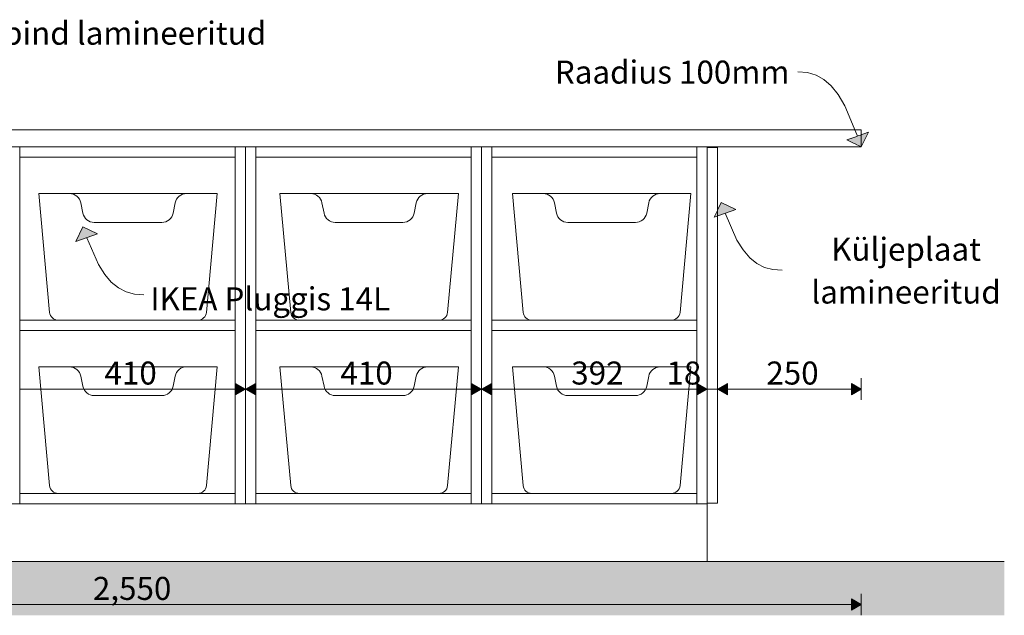
# Model space of a CAD drawing. Units: millimetres. Extents: x -2946 to 6455, y 4056 to 5972.
# Drawn here: x -1668 to 43, y 4056 to 5091 of the extents above; entities that cross this region are included whole.
import ezdxf

# ---------------------------------------------------------------- set-up
doc = ezdxf.new("R2010")
doc.units = ezdxf.units.MM
doc.header["$MEASUREMENT"] = 0
doc.linetypes.add('Wipeout_Contour', pattern=[1000, 0, -1000])
for name, color, linetype, lineweight, true_color in [('2K._A ALGKOOLI LOOVUSLAUD_1_0_Pen_No__245', 7, 'Continuous', 13, 0x474874), ('2K._A ALGKOOLI LOOVUSLAUD_1_AR - VAHELAGI_Pen_No__189', 7, 'Continuous', 0, 0xdbdbdb), ('2K._A ALGKOOLI LOOVUSLAUD_1_AR - VAHELAGI_Pen_No__194', 7, 'Continuous', 13, 0xb6b6b6), ('2K._A ALGKOOLI LOOVUSLAUD_1_AR - VAHELAGI_Pen_No__87', 7, 'Continuous', 9, 0x8a8a8a), ('2K._A ALGKOOLI LOOVUSLAUD_1_New_SA - SISUSTUS - erimööbel_Pen_No__87', 7, 'Continuous', 9, 0x8a8a8a), ('2K._A ALGKOOLI LOOVUSLAUD_1_SA - MÕÕDUD - erimööbel_Pen_No__245', 7, 'Continuous', 13, 0x474874), ('2K._A ALGKOOLI LOOVUSLAUD_1_SA - SISUSTUS - erimööbel_Pen_No__245', 7, 'Continuous', 13, 0x474874), ('2K._A ALGKOOLI LOOVUSLAUD_1_SA - SISUSTUS - erimööbel_Pen_No__87', 7, 'Continuous', 9, 0x8a8a8a)]:
    doc.layers.add(name, color=color, linetype=linetype, lineweight=lineweight, true_color=true_color)
doc.layers.add('2K._A ALGKOOLI LOOVUSLAUD_1_New_SA - SISUSTUS - erimööbel', color=7, linetype='Continuous')
doc.layers.add('2K._A ALGKOOLI LOOVUSLAUD_1_SA - SISUSTUS - erimööbel', color=7, linetype='Continuous')
doc.styles.add('GENERATED_STYLE_1', font='txt')
doc.styles.add('GENERATED_STYLE_2', font='txt')

msp = doc.modelspace()

# ---------------------------------------------------------------- hatches: boundary and pattern name
at = {"layer": '2K._A ALGKOOLI LOOVUSLAUD_1_AR - VAHELAGI_Pen_No__194', "linetype": 'Continuous', "lineweight": 13, "true_color": 0xb6b6b6}
msp.add_hatch(color=253, dxfattribs=at).paths.add_polyline_path([(-2946.3, 4056.3), (42.6, 4056.3), (42.6, 4070), (-2946.3, 4070)])
at = {"layer": '2K._A ALGKOOLI LOOVUSLAUD_1_SA - MÕÕDUD - erimööbel_Pen_No__245', "linetype": 'Continuous', "lineweight": 13, "true_color": 0x474874}
for points in [[(-205.9, 4449.2), (-223.2, 4459.2), (-223.2, 4439.2)], [(-205.9, 4075), (-223.2, 4085), (-223.2, 4065)]]:
    msp.add_hatch(color=167, dxfattribs=at).paths.add_polyline_path(points)
at = {"layer": '2K._A ALGKOOLI LOOVUSLAUD_1_SA - SISUSTUS - erimööbel_Pen_No__245', "linetype": 'Continuous', "lineweight": 13, "true_color": 0x474874}
msp.add_hatch(color=167, dxfattribs=at).paths.add_polyline_path([(-1558.4, 4731.2), (-1570.6, 4705.7), (-1532.9, 4719)])

# ---------------------------------------------------------------- linework, layer by layer
at = {"layer": '2K._A ALGKOOLI LOOVUSLAUD_1_SA - MÕÕDUD - erimööbel_Pen_No__245', "color": 167, "linetype": 'Continuous', "lineweight": 13, "true_color": 0x474874}
for p, q in [((-205.9, 4430.5), (-205.9, 4468)), ((-438.6, 4459.2), (-438.6, 4439.2)), ((-438.6, 4449.2), (-223.2, 4449.2)), ((-223.2, 4439.2), (-223.2, 4459.2)), ((-205.9, 4449.2), (-223.2, 4459.2)), ((-205.9, 4449.2), (-223.2, 4439.2)), ((-205.9, 4056.3), (-205.9, 4093.8)), ((-2738.6, 4075), (-223.2, 4075)), ((-223.2, 4065), (-223.2, 4085)), ((-205.9, 4075), (-223.2, 4085)), ((-205.9, 4075), (-223.2, 4065))]:
    msp.add_line(p, q, dxfattribs=at)
at = {"layer": '2K._A ALGKOOLI LOOVUSLAUD_1_SA - SISUSTUS - erimööbel_Pen_No__245', "color": 167, "linetype": 'Continuous', "lineweight": 13, "true_color": 0x474874}
for p, q in [((-1558.4, 4731.2), (-1570.6, 4705.7)), ((-1558.4, 4731.2), (-1532.9, 4719)), ((-1532.9, 4719), (-1570.6, 4705.7))]:
    msp.add_line(p, q, dxfattribs=at)
at = {"layer": '2K._A ALGKOOLI LOOVUSLAUD_1_SA - SISUSTUS - erimööbel_Pen_No__245', "color": 167, "linetype": 'Continuous', "lineweight": 13, "true_color": 0x474874, "flags": 128}
for points in [[(-442.6, 4754.8), (-422, 4708.1), (-411.2, 4691), (-399.8, 4677.5), (-387.6, 4667.5), (-374.2, 4660.8), (-359.5, 4656.9), (-343.2, 4655.7)], [(-1551.8, 4712.4), (-1531.1, 4665.7), (-1520.4, 4648.5), (-1509, 4635.1), (-1496.8, 4625.1), (-1483.4, 4618.3), (-1468.7, 4614.5), (-1452.4, 4613.2)]]:
    msp.add_lwpolyline(points, dxfattribs=at)
at = {"layer": '2K._A ALGKOOLI LOOVUSLAUD_1_SA - SISUSTUS - erimööbel_Pen_No__87', "color": 252, "linetype": 'Continuous', "lineweight": 9, "true_color": 0x8a8a8a, "flags": 128}
for points in [[(-1581.5, 4789), (-1378.4, 4789)], [(-1162.6, 4789), (-959.5, 4789)], [(-758.7, 4789), (-555.6, 4789)], [(-1581.5, 4488), (-1378.4, 4488)], [(-1162.6, 4488), (-959.5, 4488)], [(-758.7, 4488), (-555.6, 4488)]]:
    msp.add_lwpolyline(points, dxfattribs=at)

# ---------------------------------------------------------------- texts
at = {"layer": '2K._A ALGKOOLI LOOVUSLAUD_1_0_Pen_No__245', "color": 167, "linetype": 'Continuous', "lineweight": 13, "true_color": 0x474874, "char_height": 40, "attachment_point": 5, "style": 'GENERATED_STYLE_2'}
for s, insert in [('\\A1;{\\pqc;\\fOpen Sans|b0|i0|c0|p0;\\W1.000000;Laua\\fOpen Sans|b0|i0|c0|p0;\\W1.000000; tööpind\\fOpen Sans|b0|i0|c0|p0;\\W1.000000; lamineeritud}', (-1580.1, 5067.7)), ('\\A1;{\\pqc;\\fOpen Sans|b0|i0|c0|p0;\\W1.000000;Raadius 100mm}', (-534.6, 5000.1))]:
    msp.add_mtext(s, dxfattribs=dict(at, insert=insert))
at = {"layer": '2K._A ALGKOOLI LOOVUSLAUD_1_0_Pen_No__245', "color": 167, "linetype": 'Continuous', "lineweight": 13, "true_color": 0x474874, "insert": (-128.1, 4655.1), "char_height": 40, "width": 418.109, "attachment_point": 5, "line_spacing_factor": 1.115119, "style": 'GENERATED_STYLE_2'}
msp.add_mtext('\\A1;{\\pqc;\\fOpen Sans|b0|i0|c0|p0;\\W1.000000;Küljeplaat lamineeritud}', dxfattribs=at)
at = {"layer": '2K._A ALGKOOLI LOOVUSLAUD_1_SA - MÕÕDUD - erimööbel_Pen_No__245', "color": 167, "linetype": 'Continuous', "lineweight": 13, "true_color": 0x474874, "char_height": 40, "attachment_point": 7, "style": 'GENERATED_STYLE_1'}
for s, insert, width in [('\\A1;{\\pql;\\fSwis721 Cn BT|b0|i0|c0|p0;\\W1.000000;410}', (-1520.9, 4457.2), 79.688), ('\\A1;{\\pql;\\fSwis721 Cn BT|b0|i0|c0|p0;\\W1.000000;410}', (-1110.9, 4457.2), 79.688), ('\\A1;{\\pql;\\fSwis721 Cn BT|b0|i0|c0|p0;\\W1.000000;392}', (-709.9, 4457.2), 79.688), ('\\A1;{\\pql;\\fSwis721 Cn BT|b0|i0|c0|p0;\\W1.000000;250}', (-370.9, 4457.2), 79.688), ('\\A1;{\\pql;\\fSwis721 Cn BT|b0|i0|c0|p0;\\W1.000000;2,550}', (-1541, 4083), 119.584)]:
    msp.add_mtext(s, dxfattribs=dict(at, insert=insert, width=width))

# ---------------------------------------------------------------- wipeouts: each hides what was drawn before it
at = {"color": 254, "linetype": 'Wipeout_Contour', "lineweight": 0, "ltscale": 19190.958686}
msp.add_wipeout([(-1667.9, 4551), (-1293.9, 4551), (-1293.9, 4569), (-1667.9, 4569)], dxfattribs=at).dxf.layer = '2K._A ALGKOOLI LOOVUSLAUD_1_New_SA - SISUSTUS - erimööbel'
at = {"color": 254, "linetype": 'Wipeout_Contour', "lineweight": 0, "ltscale": 18750.391669}
msp.add_wipeout([(-1257.9, 4551), (-883.9, 4551), (-883.9, 4569), (-1257.9, 4569)], dxfattribs=at).dxf.layer = '2K._A ALGKOOLI LOOVUSLAUD_1_New_SA - SISUSTUS - erimööbel'
at = {"color": 254, "linetype": 'Wipeout_Contour', "lineweight": 0, "ltscale": 18449.230933}
msp.add_wipeout([(-491.9, 4551), (-491.9, 4569), (-847.9, 4569), (-847.9, 4551)], dxfattribs=at).dxf.layer = '2K._A ALGKOOLI LOOVUSLAUD_1_New_SA - SISUSTUS - erimööbel'
at = {"color": 254, "linetype": 'Wipeout_Contour', "lineweight": 0, "ltscale": 18050.31049}
msp.add_wipeout([(-1667.9, 4250), (-1293.9, 4250), (-1293.9, 4268), (-1667.9, 4268)], dxfattribs=at).dxf.layer = '2K._A ALGKOOLI LOOVUSLAUD_1_New_SA - SISUSTUS - erimööbel'
at = {"color": 254, "linetype": 'Wipeout_Contour', "lineweight": 0, "ltscale": 17581.266278}
msp.add_wipeout([(-1257.9, 4250), (-883.9, 4250), (-883.9, 4268), (-1257.9, 4268)], dxfattribs=at).dxf.layer = '2K._A ALGKOOLI LOOVUSLAUD_1_New_SA - SISUSTUS - erimööbel'
at = {"color": 254, "linetype": 'Wipeout_Contour', "lineweight": 0, "ltscale": 17259.78929}
msp.add_wipeout([(-491.9, 4250), (-491.9, 4268), (-847.9, 4268), (-847.9, 4250)], dxfattribs=at).dxf.layer = '2K._A ALGKOOLI LOOVUSLAUD_1_New_SA - SISUSTUS - erimööbel'
at = {"color": 254, "linetype": 'Wipeout_Contour', "lineweight": 0, "ltscale": 20909.861193}
msp.add_wipeout([(-2655.9, 4900), (-2655.9, 4870), (-305.9, 4870), (-305.9, 4900)], dxfattribs=at).dxf.layer = '2K._A ALGKOOLI LOOVUSLAUD_1_SA - SISUSTUS - erimööbel'
at = {"color": 254, "linetype": 'Wipeout_Contour', "lineweight": 0, "ltscale": 19557.604245}
msp.add_wipeout([(-208.9, 4870), (-205.9, 4870), (-205.9, 4900), (-208.9, 4900)], dxfattribs=at).dxf.layer = '2K._A ALGKOOLI LOOVUSLAUD_1_SA - SISUSTUS - erimööbel'

# ---------------------------------------------------------------- next in the draw order: linework, layer by layer
at = {"layer": '2K._A ALGKOOLI LOOVUSLAUD_1_SA - SISUSTUS - erimööbel_Pen_No__87', "color": 252, "linetype": 'Continuous', "lineweight": 9, "true_color": 0x8a8a8a, "flags": 128}
for points in [[(-1601.3, 4569), (-1358.7, 4569, 0.387902), (-1343.7, 4582.6), (-1325, 4789), (-1378.4, 4789, 0.357511), (-1398.1, 4772.9), (-1401.6, 4755.1, -0.357511), (-1421.2, 4739), (-1538.7, 4739, -0.357511), (-1558.3, 4755.1), (-1561.9, 4772.9, 0.357511), (-1581.5, 4789), (-1635, 4789), (-1616.2, 4582.6, 0.387902)], [(-1182.3, 4569), (-939.7, 4569, 0.387902), (-924.8, 4582.6), (-906, 4789), (-959.5, 4789, 0.357511), (-979.1, 4772.9), (-982.7, 4755.1, -0.357511), (-1002.3, 4739), (-1119.8, 4739, -0.357511), (-1139.4, 4755.1), (-1143, 4772.9, 0.357511), (-1162.6, 4789), (-1216, 4789), (-1197.3, 4582.6, 0.387902)], [(-778.4, 4569), (-535.8, 4569, 0.387902), (-520.9, 4582.6), (-502.1, 4789), (-555.6, 4789, 0.357511), (-575.2, 4772.9), (-578.8, 4755.1, -0.357511), (-598.4, 4739), (-715.9, 4739, -0.357511), (-735.5, 4755.1), (-739, 4772.9, 0.357511), (-758.7, 4789), (-812.1, 4789), (-793.4, 4582.6, 0.387902)], [(-1601.3, 4268), (-1358.7, 4268, 0.387902), (-1343.7, 4281.6), (-1325, 4488), (-1378.4, 4488, 0.357511), (-1398.1, 4471.9), (-1401.6, 4454.1, -0.357511), (-1421.2, 4438), (-1538.7, 4438, -0.357511), (-1558.3, 4454.1), (-1561.9, 4471.9, 0.357511), (-1581.5, 4488), (-1635, 4488), (-1616.2, 4281.6, 0.387902)], [(-1182.3, 4268), (-939.7, 4268, 0.387902), (-924.8, 4281.6), (-906, 4488), (-959.5, 4488, 0.357511), (-979.1, 4471.9), (-982.7, 4454.1, -0.357511), (-1002.3, 4438), (-1119.8, 4438, -0.357511), (-1139.4, 4454.1), (-1143, 4471.9, 0.357511), (-1162.6, 4488), (-1216, 4488), (-1197.3, 4281.6, 0.387902)], [(-778.4, 4268), (-535.8, 4268, 0.387902), (-520.9, 4281.6), (-502.1, 4488), (-555.6, 4488, 0.357511), (-575.2, 4471.9), (-578.8, 4454.1, -0.357511), (-598.4, 4438), (-715.9, 4438, -0.357511), (-735.5, 4454.1), (-739, 4471.9, 0.357511), (-758.7, 4488), (-812.1, 4488), (-793.4, 4281.6, 0.387902)]]:
    msp.add_lwpolyline(points, format="xyb", close=True, dxfattribs=at)

# ---------------------------------------------------------------- next in the draw order: wipeouts: each hides what was drawn before it
at = {"color": 254, "linetype": 'Wipeout_Contour', "lineweight": 0, "ltscale": 20338.884389}
msp.add_wipeout([(-1667.9, 4852), (-1293.9, 4852), (-1293.9, 4870), (-1667.9, 4870)], dxfattribs=at).dxf.layer = '2K._A ALGKOOLI LOOVUSLAUD_1_New_SA - SISUSTUS - erimööbel'
at = {"color": 254, "linetype": 'Wipeout_Contour', "lineweight": 0, "ltscale": 19923.654655}
msp.add_wipeout([(-1257.9, 4852), (-883.9, 4852), (-883.9, 4870), (-1257.9, 4870)], dxfattribs=at).dxf.layer = '2K._A ALGKOOLI LOOVUSLAUD_1_New_SA - SISUSTUS - erimööbel'
at = {"color": 254, "linetype": 'Wipeout_Contour', "lineweight": 0, "ltscale": 19640.44009}
msp.add_wipeout([(-491.9, 4852), (-491.9, 4870), (-847.9, 4870), (-847.9, 4852)], dxfattribs=at).dxf.layer = '2K._A ALGKOOLI LOOVUSLAUD_1_New_SA - SISUSTUS - erimööbel'
at = {"color": 254, "linetype": 'Wipeout_Contour', "lineweight": 0, "ltscale": 18335.021}
msp.add_wipeout([(-473.9, 4251), (-455.9, 4251), (-455.9, 4869), (-473.9, 4869)], dxfattribs=at).dxf.layer = '2K._A ALGKOOLI LOOVUSLAUD_1_New_SA - SISUSTUS - erimööbel'
at = {"color": 254, "linetype": 'Wipeout_Contour', "lineweight": 0, "ltscale": 19577.191399}
msp.add_wipeout([(-305.9, 4900), (-305.9, 4870), (-297.1, 4870), (-297.1, 4900)], dxfattribs=at).dxf.layer = '2K._A ALGKOOLI LOOVUSLAUD_1_SA - SISUSTUS - erimööbel'
at = {"color": 254, "linetype": 'Wipeout_Contour', "lineweight": 0, "ltscale": 19558.380785}
msp.add_wipeout([(-208.9, 4900), (-214.9, 4900), (-214.9, 4870), (-208.9, 4870)], dxfattribs=at).dxf.layer = '2K._A ALGKOOLI LOOVUSLAUD_1_SA - SISUSTUS - erimööbel'

# ---------------------------------------------------------------- next in the draw order: hatches: boundary and pattern name
at = {"layer": '2K._A ALGKOOLI LOOVUSLAUD_1_SA - MÕÕDUD - erimööbel_Pen_No__245', "linetype": 'Continuous', "lineweight": 13, "true_color": 0x474874}
msp.add_hatch(color=167, dxfattribs=at).paths.add_polyline_path([(-455.9, 4449.2), (-438.6, 4439.2), (-438.6, 4459.2)])
at = {"layer": '2K._A ALGKOOLI LOOVUSLAUD_1_SA - SISUSTUS - erimööbel_Pen_No__245', "linetype": 'Continuous', "lineweight": 13, "true_color": 0x474874}
msp.add_hatch(color=167, dxfattribs=at).paths.add_polyline_path([(-449.2, 4773.7), (-461.4, 4748.1), (-423.7, 4761.5)])

# ---------------------------------------------------------------- next in the draw order: linework, layer by layer
at = {"layer": '2K._A ALGKOOLI LOOVUSLAUD_1_New_SA - SISUSTUS - erimööbel_Pen_No__87', "color": 252, "linetype": 'Continuous', "lineweight": 9, "true_color": 0x8a8a8a}
msp.add_line((-455.9, 4251), (-455.9, 4869), dxfattribs=at)
at = {"layer": '2K._A ALGKOOLI LOOVUSLAUD_1_SA - MÕÕDUD - erimööbel_Pen_No__245', "color": 167, "linetype": 'Continuous', "lineweight": 13, "true_color": 0x474874}
for p, q in [((-455.9, 4430.5), (-455.9, 4468)), ((-455.9, 4449.2), (-438.6, 4459.2)), ((-455.9, 4449.2), (-438.6, 4439.2))]:
    msp.add_line(p, q, dxfattribs=at)
at = {"layer": '2K._A ALGKOOLI LOOVUSLAUD_1_SA - SISUSTUS - erimööbel_Pen_No__245', "color": 167, "linetype": 'Continuous', "lineweight": 13, "true_color": 0x474874}
for p, q in [((-205.9, 4870), (-193.6, 4895.5)), ((-449.2, 4773.7), (-461.4, 4748.1)), ((-449.2, 4773.7), (-423.7, 4761.5)), ((-423.7, 4761.5), (-461.4, 4748.1))]:
    msp.add_line(p, q, dxfattribs=at)
at = {"layer": '2K._A ALGKOOLI LOOVUSLAUD_1_SA - SISUSTUS - erimööbel_Pen_No__87', "color": 252, "linetype": 'Continuous', "lineweight": 9, "true_color": 0x8a8a8a}
for p, q in [((-2655.9, 4900), (-305.9, 4900)), ((-205.9, 4870), (-205.9, 4900))]:
    msp.add_line(p, q, dxfattribs=at)

# ---------------------------------------------------------------- next in the draw order: wipeouts: each hides what was drawn before it
at = {"color": 254, "linetype": 'Wipeout_Contour', "lineweight": 0, "ltscale": 19439.007275}
msp.add_wipeout([(-1685.9, 4250), (-1667.9, 4250), (-1667.9, 4870), (-1685.9, 4870)], dxfattribs=at).dxf.layer = '2K._A ALGKOOLI LOOVUSLAUD_1_New_SA - SISUSTUS - erimööbel'
at = {"color": 254, "linetype": 'Wipeout_Contour', "lineweight": 0, "ltscale": 18953.319612}
msp.add_wipeout([(-1293.9, 4250), (-1275.9, 4250), (-1275.9, 4870), (-1293.9, 4870)], dxfattribs=at).dxf.layer = '2K._A ALGKOOLI LOOVUSLAUD_1_New_SA - SISUSTUS - erimööbel'
at = {"color": 254, "linetype": 'Wipeout_Contour', "lineweight": 0, "ltscale": 18574.209226}
msp.add_wipeout([(-883.9, 4250), (-865.9, 4250), (-865.9, 4870), (-883.9, 4870)], dxfattribs=at).dxf.layer = '2K._A ALGKOOLI LOOVUSLAUD_1_New_SA - SISUSTUS - erimööbel'
at = {"color": 254, "linetype": 'Wipeout_Contour', "lineweight": 0, "ltscale": 18342.500173}
msp.add_wipeout([(-473.9, 4250), (-473.9, 4870), (-491.9, 4870), (-491.9, 4250)], dxfattribs=at).dxf.layer = '2K._A ALGKOOLI LOOVUSLAUD_1_New_SA - SISUSTUS - erimööbel'
at = {"color": 254, "linetype": 'Wipeout_Contour', "lineweight": 0, "ltscale": 19559.684207}
msp.add_wipeout([(-223.7, 4900), (-223.7, 4870), (-214.9, 4870), (-214.9, 4900)], dxfattribs=at).dxf.layer = '2K._A ALGKOOLI LOOVUSLAUD_1_SA - SISUSTUS - erimööbel'

# ---------------------------------------------------------------- next in the draw order: hatches: boundary and pattern name
at = {"layer": '2K._A ALGKOOLI LOOVUSLAUD_1_SA - MÕÕDUD - erimööbel_Pen_No__245', "linetype": 'Continuous', "lineweight": 13, "true_color": 0x474874}
msp.add_hatch(color=167, dxfattribs=at).paths.add_polyline_path([(-473.9, 4449.2), (-491.2, 4459.2), (-491.2, 4439.2)])

# ---------------------------------------------------------------- next in the draw order: linework, layer by layer
at = {"layer": '2K._A ALGKOOLI LOOVUSLAUD_1_New_SA - SISUSTUS - erimööbel_Pen_No__87', "color": 252, "linetype": 'Continuous', "lineweight": 9, "true_color": 0x8a8a8a}
for p, q in [((-1667.9, 4852), (-1667.9, 4870)), ((-1293.9, 4852), (-1293.9, 4870)), ((-883.9, 4852), (-883.9, 4870)), ((-491.9, 4852), (-491.9, 4870)), ((-473.9, 4869), (-455.9, 4869)), ((-1667.9, 4852), (-1293.9, 4852)), ((-1667.9, 4569), (-1667.9, 4852)), ((-1293.9, 4569), (-1293.9, 4852)), ((-883.9, 4569), (-883.9, 4852)), ((-491.9, 4569), (-491.9, 4852)), ((-1667.9, 4569), (-1293.9, 4569)), ((-1667.9, 4551), (-1667.9, 4569)), ((-1293.9, 4551), (-1293.9, 4569)), ((-883.9, 4551), (-883.9, 4569)), ((-491.9, 4551), (-491.9, 4569)), ((-1667.9, 4551), (-1293.9, 4551)), ((-1667.9, 4268), (-1667.9, 4551)), ((-1293.9, 4268), (-1293.9, 4551)), ((-883.9, 4268), (-883.9, 4551)), ((-491.9, 4268), (-491.9, 4551)), ((-1667.9, 4268), (-1293.9, 4268))]:
    msp.add_line(p, q, dxfattribs=at)
at = {"layer": '2K._A ALGKOOLI LOOVUSLAUD_1_SA - MÕÕDUD - erimööbel_Pen_No__245', "color": 167, "linetype": 'Continuous', "lineweight": 13, "true_color": 0x474874}
for p, q in [((-473.9, 4430.5), (-473.9, 4468)), ((-1668.6, 4449.2), (-1293.2, 4449.2)), ((-1293.2, 4439.2), (-1293.2, 4459.2)), ((-883.2, 4439.2), (-883.2, 4459.2)), ((-491.2, 4439.2), (-491.2, 4459.2)), ((-473.9, 4449.2), (-491.2, 4459.2)), ((-473.9, 4449.2), (-491.2, 4439.2)), ((-473.9, 4449.2), (-455.9, 4449.2))]:
    msp.add_line(p, q, dxfattribs=at)
at = {"layer": '2K._A ALGKOOLI LOOVUSLAUD_1_SA - SISUSTUS - erimööbel_Pen_No__87', "color": 252, "linetype": 'Continuous', "lineweight": 9, "true_color": 0x8a8a8a}
for p, q in [((-214.9, 4900), (-208.9, 4900)), ((-208.9, 4900), (-205.9, 4900)), ((-214.9, 4870), (-208.9, 4870)), ((-208.9, 4870), (-205.9, 4870))]:
    msp.add_line(p, q, dxfattribs=at)

# ---------------------------------------------------------------- next in the draw order: texts
at = {"layer": '2K._A ALGKOOLI LOOVUSLAUD_1_SA - MÕÕDUD - erimööbel_Pen_No__245', "color": 167, "linetype": 'Continuous', "lineweight": 13, "true_color": 0x474874, "insert": (-544.5, 4457.2), "char_height": 40, "width": 53.125, "attachment_point": 7, "style": 'GENERATED_STYLE_1'}
msp.add_mtext('\\A1;{\\pql;\\fSwis721 Cn BT|b0|i0|c0|p0;\\W1.000000;18}', dxfattribs=at)

# ---------------------------------------------------------------- next in the draw order: wipeouts: each hides what was drawn before it
at = {"color": 254, "linetype": 'Wipeout_Contour', "lineweight": 0, "ltscale": 17830.646899}
msp.add_wipeout([(-1685.9, 4150), (-1275.9, 4150), (-1275.9, 4250), (-1685.9, 4250)], dxfattribs=at).dxf.layer = '2K._A ALGKOOLI LOOVUSLAUD_1_New_SA - SISUSTUS - erimööbel'
at = {"color": 254, "linetype": 'Wipeout_Contour', "lineweight": 0, "ltscale": 19561.523519}
msp.add_wipeout([(-234.9, 4900), (-234.9, 4870), (-223.7, 4870), (-223.7, 4900)], dxfattribs=at).dxf.layer = '2K._A ALGKOOLI LOOVUSLAUD_1_SA - SISUSTUS - erimööbel'

# ---------------------------------------------------------------- next in the draw order: linework, layer by layer
at = {"layer": '2K._A ALGKOOLI LOOVUSLAUD_1_New_SA - SISUSTUS - erimööbel_Pen_No__87', "color": 252, "linetype": 'Continuous', "lineweight": 9, "true_color": 0x8a8a8a}
for p, q in [((-1667.9, 4250), (-1667.9, 4268)), ((-1293.9, 4250), (-1293.9, 4268)), ((-1685.9, 4250), (-1667.9, 4250)), ((-1667.9, 4250), (-1293.9, 4250))]:
    msp.add_line(p, q, dxfattribs=at)
at = {"layer": '2K._A ALGKOOLI LOOVUSLAUD_1_SA - SISUSTUS - erimööbel_Pen_No__87', "color": 252, "linetype": 'Continuous', "lineweight": 9, "true_color": 0x8a8a8a}
for p, q in [((-223.7, 4900), (-214.9, 4900)), ((-223.7, 4870), (-214.9, 4870))]:
    msp.add_line(p, q, dxfattribs=at)

# ---------------------------------------------------------------- next in the draw order: wipeouts: each hides what was drawn before it
at = {"color": 254, "linetype": 'Wipeout_Contour', "lineweight": 0, "ltscale": 18933.844657}
msp.add_wipeout([(-1275.9, 4250), (-1257.9, 4250), (-1257.9, 4870), (-1275.9, 4870)], dxfattribs=at).dxf.layer = '2K._A ALGKOOLI LOOVUSLAUD_1_New_SA - SISUSTUS - erimööbel'
at = {"color": 254, "linetype": 'Wipeout_Contour', "lineweight": 0, "ltscale": 19563.90244}
msp.add_wipeout([(-248.3, 4900), (-248.3, 4870), (-234.9, 4870), (-234.9, 4900)], dxfattribs=at).dxf.layer = '2K._A ALGKOOLI LOOVUSLAUD_1_SA - SISUSTUS - erimööbel'

# ---------------------------------------------------------------- next in the draw order: hatches: boundary and pattern name
at = {"layer": '2K._A ALGKOOLI LOOVUSLAUD_1_SA - MÕÕDUD - erimööbel_Pen_No__245', "linetype": 'Continuous', "lineweight": 13, "true_color": 0x474874}
for points in [[(-1275.9, 4449.2), (-1293.2, 4459.2), (-1293.2, 4439.2)], [(-1275.9, 4449.2), (-1258.6, 4439.2), (-1258.6, 4459.2)]]:
    msp.add_hatch(color=167, dxfattribs=at).paths.add_polyline_path(points)
at = {"layer": '2K._A ALGKOOLI LOOVUSLAUD_1_SA - SISUSTUS - erimööbel_Pen_No__245', "linetype": 'Continuous', "lineweight": 13, "true_color": 0x474874}
msp.add_hatch(color=167, dxfattribs=at).paths.add_polyline_path([(-205.9, 4870), (-193.6, 4895.5), (-231.3, 4882.3)])

# ---------------------------------------------------------------- next in the draw order: linework, layer by layer
at = {"layer": '2K._A ALGKOOLI LOOVUSLAUD_1_New_SA - SISUSTUS - erimööbel_Pen_No__87', "color": 252, "linetype": 'Continuous', "lineweight": 9, "true_color": 0x8a8a8a}
for p, q in [((-1257.9, 4852), (-1257.9, 4870)), ((-1257.9, 4852), (-883.9, 4852)), ((-1257.9, 4569), (-1257.9, 4852)), ((-1257.9, 4569), (-883.9, 4569)), ((-1257.9, 4551), (-1257.9, 4569)), ((-1257.9, 4551), (-883.9, 4551)), ((-1257.9, 4268), (-1257.9, 4551)), ((-1257.9, 4268), (-883.9, 4268))]:
    msp.add_line(p, q, dxfattribs=at)
at = {"layer": '2K._A ALGKOOLI LOOVUSLAUD_1_SA - MÕÕDUD - erimööbel_Pen_No__245', "color": 167, "linetype": 'Continuous', "lineweight": 13, "true_color": 0x474874}
for p, q in [((-1275.9, 4430.5), (-1275.9, 4468)), ((-1275.9, 4449.2), (-1293.2, 4459.2)), ((-1275.9, 4449.2), (-1293.2, 4439.2)), ((-1275.9, 4449.2), (-1258.6, 4459.2)), ((-1275.9, 4449.2), (-1258.6, 4439.2)), ((-1258.6, 4459.2), (-1258.6, 4439.2)), ((-1258.6, 4449.2), (-883.2, 4449.2))]:
    msp.add_line(p, q, dxfattribs=at)
at = {"layer": '2K._A ALGKOOLI LOOVUSLAUD_1_SA - SISUSTUS - erimööbel_Pen_No__245', "color": 167, "linetype": 'Continuous', "lineweight": 13, "true_color": 0x474874}
for p, q in [((-231.3, 4882.3), (-193.6, 4895.5)), ((-205.9, 4870), (-231.3, 4882.3))]:
    msp.add_line(p, q, dxfattribs=at)
at = {"layer": '2K._A ALGKOOLI LOOVUSLAUD_1_SA - SISUSTUS - erimööbel_Pen_No__87', "color": 252, "linetype": 'Continuous', "lineweight": 9, "true_color": 0x8a8a8a}
for p, q in [((-234.9, 4900), (-223.7, 4900)), ((-234.9, 4870), (-223.7, 4870))]:
    msp.add_line(p, q, dxfattribs=at)

# ---------------------------------------------------------------- next in the draw order: texts
at = {"layer": '2K._A ALGKOOLI LOOVUSLAUD_1_0_Pen_No__245', "color": 167, "linetype": 'Continuous', "lineweight": 13, "true_color": 0x474874, "insert": (-1232.9, 4606.1), "char_height": 40, "attachment_point": 5, "style": 'GENERATED_STYLE_2'}
msp.add_mtext('\\A1;{\\pqc;\\fOpen Sans|b0|i0|c0|p0;\\W1.000000;IKEA Pluggis \\fOpen Sans|b0|i0|c0|p0;\\W1.000000;14\\fOpen Sans|b0|i0|c0|p0;\\W1.000000;L}', dxfattribs=at)

# ---------------------------------------------------------------- next in the draw order: wipeouts: each hides what was drawn before it
at = {"color": 254, "linetype": 'Wipeout_Contour', "lineweight": 0, "ltscale": 17355.789493}
msp.add_wipeout([(-1275.9, 4150), (-865.9, 4150), (-865.9, 4250), (-1275.9, 4250)], dxfattribs=at).dxf.layer = '2K._A ALGKOOLI LOOVUSLAUD_1_New_SA - SISUSTUS - erimööbel'
at = {"color": 254, "linetype": 'Wipeout_Contour', "lineweight": 0, "ltscale": 19566.812076}
msp.add_wipeout([(-263.5, 4900), (-263.5, 4870), (-248.3, 4870), (-248.3, 4900)], dxfattribs=at).dxf.layer = '2K._A ALGKOOLI LOOVUSLAUD_1_SA - SISUSTUS - erimööbel'

# ---------------------------------------------------------------- next in the draw order: linework, layer by layer
at = {"layer": '2K._A ALGKOOLI LOOVUSLAUD_1_New_SA - SISUSTUS - erimööbel_Pen_No__87', "color": 252, "linetype": 'Continuous', "lineweight": 9, "true_color": 0x8a8a8a}
for p, q in [((-1275.9, 4250), (-1275.9, 4870)), ((-1257.9, 4250), (-1257.9, 4268)), ((-883.9, 4250), (-883.9, 4268)), ((-1293.9, 4250), (-1275.9, 4250)), ((-1275.9, 4250), (-1257.9, 4250)), ((-1257.9, 4250), (-883.9, 4250))]:
    msp.add_line(p, q, dxfattribs=at)
at = {"layer": '2K._A ALGKOOLI LOOVUSLAUD_1_SA - SISUSTUS - erimööbel_Pen_No__87', "color": 252, "linetype": 'Continuous', "lineweight": 9, "true_color": 0x8a8a8a}
for p, q in [((-248.3, 4900), (-234.9, 4900)), ((-248.3, 4870), (-234.9, 4870))]:
    msp.add_line(p, q, dxfattribs=at)

# ---------------------------------------------------------------- next in the draw order: wipeouts: each hides what was drawn before it
at = {"color": 254, "linetype": 'Wipeout_Contour', "lineweight": 0, "ltscale": 18560.720076}
msp.add_wipeout([(-847.9, 4250), (-847.9, 4870), (-865.9, 4870), (-865.9, 4250)], dxfattribs=at).dxf.layer = '2K._A ALGKOOLI LOOVUSLAUD_1_New_SA - SISUSTUS - erimööbel'
at = {"color": 254, "linetype": 'Wipeout_Contour', "lineweight": 0, "ltscale": 19570.223533}
msp.add_wipeout([(-279.9, 4900), (-279.9, 4870), (-263.5, 4870), (-263.5, 4900)], dxfattribs=at).dxf.layer = '2K._A ALGKOOLI LOOVUSLAUD_1_SA - SISUSTUS - erimööbel'

# ---------------------------------------------------------------- next in the draw order: hatches: boundary and pattern name
at = {"layer": '2K._A ALGKOOLI LOOVUSLAUD_1_SA - MÕÕDUD - erimööbel_Pen_No__245', "linetype": 'Continuous', "lineweight": 13, "true_color": 0x474874}
for points in [[(-865.9, 4449.2), (-883.2, 4459.2), (-883.2, 4439.2)], [(-865.9, 4449.2), (-848.6, 4439.2), (-848.6, 4459.2)]]:
    msp.add_hatch(color=167, dxfattribs=at).paths.add_polyline_path(points)

# ---------------------------------------------------------------- next in the draw order: linework, layer by layer
at = {"layer": '2K._A ALGKOOLI LOOVUSLAUD_1_New_SA - SISUSTUS - erimööbel_Pen_No__87', "color": 252, "linetype": 'Continuous', "lineweight": 9, "true_color": 0x8a8a8a}
for p, q in [((-847.9, 4852), (-847.9, 4870)), ((-491.9, 4852), (-847.9, 4852)), ((-847.9, 4569), (-847.9, 4852)), ((-491.9, 4569), (-847.9, 4569)), ((-847.9, 4551), (-847.9, 4569)), ((-491.9, 4551), (-847.9, 4551)), ((-847.9, 4268), (-847.9, 4551)), ((-491.9, 4268), (-847.9, 4268))]:
    msp.add_line(p, q, dxfattribs=at)
at = {"layer": '2K._A ALGKOOLI LOOVUSLAUD_1_SA - MÕÕDUD - erimööbel_Pen_No__245', "color": 167, "linetype": 'Continuous', "lineweight": 13, "true_color": 0x474874}
for p, q in [((-865.9, 4430.5), (-865.9, 4468)), ((-865.9, 4449.2), (-883.2, 4459.2)), ((-865.9, 4449.2), (-883.2, 4439.2)), ((-865.9, 4449.2), (-848.6, 4459.2)), ((-865.9, 4449.2), (-848.6, 4439.2)), ((-848.6, 4459.2), (-848.6, 4439.2)), ((-848.6, 4449.2), (-491.2, 4449.2))]:
    msp.add_line(p, q, dxfattribs=at)
at = {"layer": '2K._A ALGKOOLI LOOVUSLAUD_1_SA - SISUSTUS - erimööbel_Pen_No__87', "color": 252, "linetype": 'Continuous', "lineweight": 9, "true_color": 0x8a8a8a}
for p, q in [((-263.5, 4900), (-248.3, 4900)), ((-2655.9, 4870), (-305.9, 4870)), ((-263.5, 4870), (-248.3, 4870))]:
    msp.add_line(p, q, dxfattribs=at)

# ---------------------------------------------------------------- next in the draw order: wipeouts: each hides what was drawn before it
at = {"color": 254, "linetype": 'Wipeout_Contour', "lineweight": 0, "ltscale": 17030.000751}
msp.add_wipeout([(-473.9, 4150), (-473.9, 4250), (-865.9, 4250), (-865.9, 4150)], dxfattribs=at).dxf.layer = '2K._A ALGKOOLI LOOVUSLAUD_1_New_SA - SISUSTUS - erimööbel'
at = {"color": 254, "linetype": 'Wipeout_Contour', "lineweight": 0, "ltscale": 19574.081602}
msp.add_wipeout([(-297.1, 4900), (-297.1, 4870), (-279.9, 4870), (-279.9, 4900)], dxfattribs=at).dxf.layer = '2K._A ALGKOOLI LOOVUSLAUD_1_SA - SISUSTUS - erimööbel'

# ---------------------------------------------------------------- next in the draw order: hatches: boundary and pattern name
at = {"layer": '2K._A ALGKOOLI LOOVUSLAUD_1_AR - VAHELAGI_Pen_No__189', "linetype": 'Continuous', "lineweight": 0, "true_color": 0xdbdbdb}
msp.add_hatch(color=254, dxfattribs=at).paths.add_polyline_path([(-2946.3, 4150), (-2946.3, 4070), (42.6, 4070), (42.6, 4150)])

# ---------------------------------------------------------------- next in the draw order: linework, layer by layer
at = {"layer": '2K._A ALGKOOLI LOOVUSLAUD_1_AR - VAHELAGI_Pen_No__87', "color": 252, "linetype": 'Continuous', "lineweight": 9, "true_color": 0x8a8a8a}
msp.add_line((42.6, 4150), (-2946.3, 4150), dxfattribs=at)
at = {"layer": '2K._A ALGKOOLI LOOVUSLAUD_1_New_SA - SISUSTUS - erimööbel_Pen_No__87', "color": 252, "linetype": 'Continuous', "lineweight": 9, "true_color": 0x8a8a8a}
for p, q in [((-865.9, 4250), (-865.9, 4870)), ((-473.9, 4250), (-473.9, 4870)), ((-847.9, 4250), (-847.9, 4268)), ((-491.9, 4250), (-491.9, 4268)), ((-883.9, 4250), (-865.9, 4250)), ((-847.9, 4250), (-865.9, 4250)), ((-491.9, 4250), (-847.9, 4250)), ((-473.9, 4250), (-491.9, 4250)), ((-473.9, 4251), (-455.9, 4251)), ((-473.9, 4150), (-473.9, 4250))]:
    msp.add_line(p, q, dxfattribs=at)
at = {"layer": '2K._A ALGKOOLI LOOVUSLAUD_1_SA - SISUSTUS - erimööbel_Pen_No__245', "color": 167, "linetype": 'Continuous', "lineweight": 13, "true_color": 0x474874, "flags": 128}
msp.add_lwpolyline([(-212.5, 4888.9), (-234.8, 4941.5), (-246.3, 4960.9), (-258.2, 4976), (-270.8, 4987.3), (-284.5, 4994.9), (-299.4, 4999.3), (-315.9, 5000.7)], dxfattribs=at)
at = {"layer": '2K._A ALGKOOLI LOOVUSLAUD_1_SA - SISUSTUS - erimööbel_Pen_No__87', "color": 252, "linetype": 'Continuous', "lineweight": 9, "true_color": 0x8a8a8a}
for p, q in [((-305.9, 4900), (-297.1, 4900)), ((-297.1, 4900), (-279.9, 4900)), ((-279.9, 4900), (-263.5, 4900)), ((-305.9, 4870), (-297.1, 4870)), ((-297.1, 4870), (-279.9, 4870)), ((-279.9, 4870), (-263.5, 4870))]:
    msp.add_line(p, q, dxfattribs=at)

doc.saveas('drawing.dxf')
